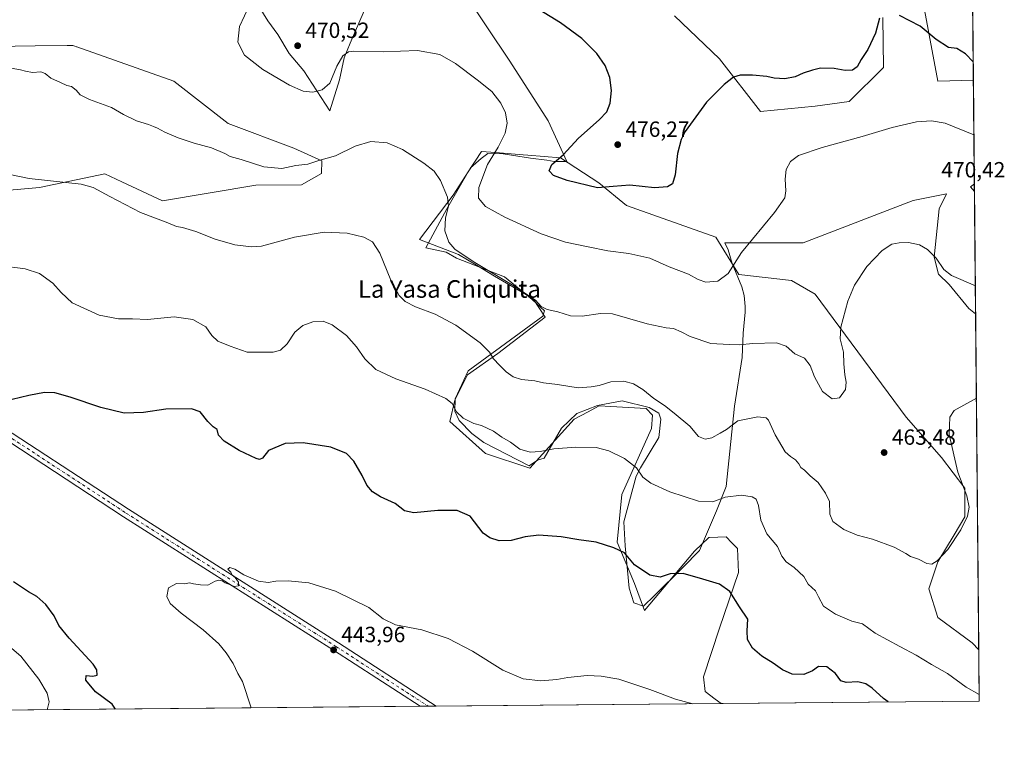
# Model space of a CAD drawing. Units: metres. Extents: x 563315 to 566771, y 4705587 to 4707932.
# Drawn here: x 566322 to 566771, y 4705599 to 4705929 of the extents above; entities that cross this region are included whole.
import ezdxf
from ezdxf.enums import TextEntityAlignment as Align

# ---------------------------------------------------------------- set-up
doc = ezdxf.new("R2010")
doc.units = ezdxf.units.M
doc.header["$MEASUREMENT"] = 0
doc.linetypes.add('DGN Style 4', pattern=[2.6384748266838614, 1.318413404963828, -0.6592067024819142, 0.001648016756204785, -0.6592067024819142])
for name, color, linetype, lineweight in [('Comarca CxS', 21, 'Continuous', 0), ('Comunidad Autónoma CxS', 142, 'Continuous', 0), ('Cultivos herbáceos CxS', 92, 'Continuous', 0), ('Curva de nivel maestra', 30, 'Continuous', 30), ('Curva de nivel normal', 30, 'Continuous', 0), ('Espacio natural protegido', 121, 'Continuous', 13), ('Espacio natural protegido CxS', 121, 'Continuous', 0), ('Matorral CxS', 135, 'Continuous', 0), ('Municipio CxS', 4, 'Continuous', 0), ('Pista no pavimentada Cxs', 111, 'Continuous', 0), ('Pista no pavimentada eje', 91, 'DGN Style 4', 0), ('Provincia CxS', 1, 'Continuous', 0), ('Punto de cota en terreno', 7, 'Continuous', 0), ('Rótulo de punto de cota en terreno', 7, 'Continuous', 0), ('Texto cartográfico', 7, 'Continuous', 0)]:
    doc.layers.add(name, color=color, linetype=linetype, lineweight=lineweight)
doc.styles.add('Style-Arial', font='txt')

# ---------------------------------------------------------------- blocks, each defined once
blk = doc.blocks.new('*U13')
at = {"layer": 'Cultivos herbáceos CxS', "color": 92, "linetype": 'Continuous', "lineweight": 0}
for points in [[(566620.3589000005, 4705930.9485, 478.9732999999979), (566640.8646999998, 4705911.4473, 476.6683000000049), (566659.5087000001, 4705887.478900001, 473.3257000000012), (566684.4392999997, 4705889.8739, 472.8344999999972), (566699.9802999999, 4705891.945699999, 472.2762999999978), (566715.5225000001, 4705907.478900001, 473.0668000000006), (566715.3340999996, 4705930.274499999, 475.4698000000063)], [(566731.9603000004, 4705946.0285, 478.3450000000012), (566740.3869000003, 4705901.265500001, 472.6901000000071), (566756.5431000004, 4705901.781300001, 474.0261000000028), (566759.0267000003, 4705642.301700001, 458.1955000000017), (566755.9253000002, 4705645.5581, 458.3758999999991), (566740.3799000002, 4705657.0141, 458.5620999999956), (566736.2895000001, 4705670.1029, 459.298299999995), (566740.3812999995, 4705682.3771, 460.2421000000032), (566747.7451, 4705694.6479, 460.5344999999944), (566752.6541999998, 4705702.8301, 460.569399999993), (566752.6546999998, 4705715.9199, 460.2189000000071), (566742.0191000003, 4705729.828299999, 460.9324000000051), (566725.8783, 4705748.308499999, 461.9631999999983), (566684.4375, 4705804.229900001, 467.3429999999935), (566673.6815, 4705810.4647, 468.258600000001), (566649.6282000003, 4705813.199300001, 469.6858999999968), (566639.2433000002, 4705830.157299999, 472.1848999999929), (566598.4447999997, 4705844.6185, 474.2548999999999), (566585.9052999998, 4705854.978700001, 475.5700999999972), (566568.3985000001, 4705866.3661, 474.6879000000045), (566553.5871000001, 4705867.548699999, 472.3561999999947), (566551.3497000001, 4705867.727499999, 472.005799999999), (566538.7452999996, 4705868.734099999, 469.5932999999932), (566532.4435999999, 4705869.237299999, 468.1808000000019), (566526.3844999997, 4705859.907500001, 467.0415000000066), (566519.4836999997, 4705849.2807, 465.5163999999932), (566504.1627000002, 4705829.085899999, 462.6352000000043), (566521.9376999997, 4705822.2805, 465.1143000000012), (566530.0789000001, 4705817.438300001, 465.2118999999948), (566538.3523000004, 4705812.5175, 465.328800000003), (566553.9685000004, 4705803.335100001, 465.351800000004), (566555.9656999996, 4705802.160700001, 465.3632000000071), (566561.3639000002, 4705793.7213, 464.6671999999963), (566539.9360999997, 4705777.283100001, 460.5292999999947), (566526.0273000002, 4705767.464500001, 457.8516999999993), (566520.2999, 4705756.0111, 455.6595999999991), (566518.0108000003, 4705746.263300001, 454.149900000004), (566534.2065000003, 4705731.741699999, 453.4501000000019), (566554.4062999999, 4705725.011299999, 453.9939000000013), (566574.6142999995, 4705747.2741, 457.7713999999978), (566580.9956, 4705750.753699999, 458.3286999999983), (566583.9954000004, 4705752.3893, 458.6316999999981), (566586.0105, 4705753.488100001, 458.7921000000061), (566591.3662999999, 4705753.173699999, 458.5571000000054), (566607.4779000003, 4705752.2279, 459.1091000000015), (566610.2682999996, 4705749.1997, 458.9244999999937), (566609.8399, 4705743.131899999, 457.891300000003), (566596.3701, 4705713.100099999, 453.3825999999972), (566594.2971000001, 4705691.3531, 450.679099999994), (566602.1129000001, 4705672.558900001, 449.1662999999971), (566606.7301000003, 4705660.2861, 448.1337000000058), (566629.5239000004, 4705687.210100001, 452.139599999995), (566635.9605, 4705693.4047, 452.881899999993), (566636.3701, 4705693.4209, 452.8677000000025), (566643.8346999995, 4705693.704700001, 452.7994999999937), (566646.5188999996, 4705691.031300001, 452.5022000000026), (566649.0796999997, 4705688.4815, 452.297900000005), (566649.4760999996, 4705677.5679, 451.3641000000061), (566640.8819000004, 4705652.1349, 448.4428999999946), (566633.5159999998, 4705629.9517, 446.3067000000011), (566634.3192999996, 4705623.3881, 445.8876000000019), (566638.8472999996, 4705619.8981, 445.9171999999963), (566641.6052000001, 4705617.869700001, 445.9247999999934), (566130.3722000001, 4705613.1317, 468.1845999999932)], [(566315.6937999995, 4705851.446900001, 459.459400000007), (566330.9545, 4705852.833699999, 460.0329000000056), (566360.7830999997, 4705859.0777, 461.5871999999945), (566368.6142999995, 4705855.3895, 461.305600000007), (566387.0232999995, 4705846.720699999, 461.1125000000029), (566429.5406, 4705853.954299999, 463.9471999999951), (566450.4424999999, 4705854.1151, 463.8709999999992), (566459.5773, 4705859.132099999, 464.5331000000006), (566459.7222999996, 4705864.942100001, 465.8141000000033), (566446.9715, 4705870.770099999, 467.0862999999954), (566417.0232999995, 4705881.915300001, 467.1610999999976), (566392.1675000004, 4705901.293500001, 468.1291999999958), (566348.0033, 4705916.813899999, 467.0215000000026), (566347.8261000002, 4705916.8761, 467.0190000000002), (566347.0937000001, 4705917.1337, 467.004700000005), (566346.2050999999, 4705917.4461, 466.9829000000027), (566343.6272999998, 4705917.420499999, 466.8735000000015), (566329.0817, 4705917.276900001, 466.2691999999952), (566310.6542999997, 4705917.095100001, 465.7315999999992)]]:
    blk.add_polyline3d(points, dxfattribs=at)
blk = doc.blocks.new('*U14')
at = {"layer": 'Espacio natural protegido CxS', "color": 121, "linetype": 'Continuous', "lineweight": 0, "flags": 128}
for points in [[(566737.1200005, 4707932.19998289), (566757.5622999995, 4705795.374999999), (566754.4400999997, 4705797.668199998), (566745.4490999988, 4705808.602200001), (566740.6139999992, 4705813.441199998), (566738.6800999994, 4705821.1832), (566740.984099999, 4705843.189200002), (566744.2280999996, 4705849.950200002), (566729.1321000005, 4705846.955200001), (566678.9141000003, 4705827.642200001), (566643.3601000002, 4705827.712200001), (566644.7440999988, 4705824.484300001), (566646.5880000015, 4705818.258199999), (566651.0790999995, 4705807.5262), (566652.1231000006, 4705803.7302), (566652.5841, 4705798.6572), (566652.5981000006, 4705796.022199999), (566651.6120999999, 4705786.505300002), (566651.1991000001, 4705775.366200001), (566647.6561000011, 4705753.216299999), (566643.9001000011, 4705716.6682), (566639.5480999993, 4705705.5392), (566631.7820999996, 4705687.582200001), (566624.2190999994, 4705679.8082), (566611.3041000006, 4705666.9872), (566606.2300999993, 4705662.1442), (566601.8490999995, 4705663.758199999), (566599.7729999995, 4705670.330200001), (566597.9281000004, 4705689.701199999), (566597.3141000005, 4705700.5963), (566602.8760999992, 4705721.395199999), (566604.8720000014, 4705725.151200001), (566613.1491000007, 4705739.048200001), (566614.0711000013, 4705747.3502), (566613.1491000007, 4705750.1173), (566608.8730999999, 4705752.6612), (566596.5460999992, 4705755.652200001), (566585.2351000004, 4705753.5582), (566575.8570999991, 4705749.916200001), (566568.8741, 4705743.200200002), (566560.9561000007, 4705729.645199999), (566557.9720999993, 4705728.653200001), (566554.1140000002, 4705726.1372), (566533.4511000006, 4705736.784200001), (566528.0651000012, 4705740.779200001), (566522.3021000002, 4705746.7762), (566520.2930999997, 4705751.0272), (566520.4480999999, 4705756.576199999), (566526.3710999995, 4705769.323200001), (566560.3760999994, 4705794.192200001), (566561.1230999996, 4705796.6953), (566555.5000999996, 4705801.7722), (566542.9731, 4705812.117299999), (566521.0691000001, 4705820.716299999), (566516.2980999993, 4705823.450200001), (566507.0740999995, 4705825.2952), (566516.6520999997, 4705843.1062), (566527.3681000001, 4705861.8422), (566532.2100999992, 4705865.993199999), (566535.2821000001, 4705868.375200001), (566542.2860000014, 4705868.135199999), (566554.8091000002, 4705866.222200002), (566562.1880999998, 4705865.300200001), (566565.5440999996, 4705864.6982), (566571.2900999989, 4705864.7072), (566562.8410999987, 4705883.227200001), (566545.3021000003, 4705910.334200001), (566524.6771000002, 4705941.344200001)], [(566478.9430999988, 4705933.211200001), (566472.6261000007, 4705918.609300001), (566469.8830999996, 4705911.851199999), (566467.7701000011, 4705901.8392), (566463.2871000009, 4705887.817199999), (566451.5411000003, 4705905.920200001), (566444.7301000007, 4705913.848200001), (566439.693099999, 4705922.426200001), (566435.0580999993, 4705928.7252), (566422.0230000011, 4705950.0392)]]:
    blk.add_lwpolyline(points, dxfattribs=at)
blk = doc.blocks.new('5PATER')
at = {"layer": 'Punto de cota en terreno', "linetype": 'Continuous', "lineweight": 0}
h = blk.add_hatch(color=51, dxfattribs=at)
edge = h.paths.add_edge_path()
edge.add_ellipse((0, 0), major_axis=(-0.1095731443231308, -0.1110710700762829), ratio=0.9994222409660322, start_angle=0, end_angle=360)

msp = doc.modelspace()

# ---------------------------------------------------------------- linework, layer by layer
at = {"layer": 'Comarca CxS', "color": 21, "linetype": 'Continuous', "lineweight": 0, "flags": 128}
msp.add_lwpolyline([(563406.5963784038, 4707901.284248314), (566737.1200005, 4707932.19998289), (566757.5622999995, 4705795.374999999), (566759.2500005005, 4705618.959982914), (566275.5488677799, 4705614.477134943), (565129.0648999994, 4705603.851799999), (564637.6344912893, 4705599.297298411)], dxfattribs=at)
at = {"layer": 'Comunidad Autónoma CxS', "color": 142, "linetype": 'Continuous', "lineweight": 0, "flags": 128}
msp.add_lwpolyline([(563406.5963784038, 4707901.284248314), (566737.1200005, 4707932.19998289), (566757.5622999995, 4705795.374999999), (566759.2500005005, 4705618.959982914), (566275.5488677799, 4705614.477134943), (565129.0648999994, 4705603.851799999), (564637.6344912893, 4705599.297298411)], dxfattribs=at)
at = {"layer": 'Cultivos herbáceos CxS', "color": 92, "linetype": 'Continuous', "lineweight": 0, "extrusion": (0.0005827614696606578, -0.06089021957885574, 0.9981442989611815), "elevation": -285739.9624544983, "flags": 128}
msp.add_lwpolyline([(611767.2568707456, 4691568.85024551), (611767.2568707454, 4691308.876227801)], dxfattribs=at)
at = {"layer": 'Cultivos herbáceos CxS', "color": 92, "linetype": 'Continuous', "lineweight": 0, "extrusion": (0.06684262207961608, 0.0006195221183529998, 0.9977633387060614), "elevation": 41224.00746159862, "flags": 128}
msp.add_lwpolyline([(4700164.152141059, -608697.4946987224), (4700164.152141059, -608322.5180342405)], dxfattribs=at)
at = {"layer": 'Cultivos herbáceos CxS', "color": 92, "linetype": 'Continuous', "lineweight": 0, "extrusion": (-0.01237532608157854, -0.0001142831164275852, 0.999923416189332), "elevation": -7105.365106582624, "flags": 128}
msp.add_lwpolyline([(566470.2243487401, 4705615.851305888), (566466.5964708796, 4705615.817805887)], dxfattribs=at)
at = {"layer": 'Cultivos herbáceos CxS', "color": 92, "linetype": 'Continuous', "lineweight": 0, "extrusion": (0.002342874975883463, 2.169986519698063e-05, 0.9999972552292148), "elevation": 1872.531832177883, "flags": 128}
msp.add_lwpolyline([(566509.1563303153, 4705616.626674213), (566505.5286203572, 4705616.593074213)], dxfattribs=at)
at = {"layer": 'Cultivos herbáceos CxS', "color": 92, "linetype": 'Continuous', "lineweight": 0, "extrusion": (-0.02131851496705748, -0.0001975794130611721, 0.9997727151117772), "elevation": -12563.8673101675, "flags": 128}
msp.add_lwpolyline([(-4700164.394096758, 610097.7470338593), (-4700164.394096758, 609967.856134738)], dxfattribs=at)
at = {"layer": 'Cultivos herbáceos CxS', "color": 92, "linetype": 'Continuous', "lineweight": 0}
for points in [[(566731.9603000004, 4705946.0285, 478.3450000000012), (566740.3869000003, 4705901.265500001, 472.6901000000071), (566756.5431000004, 4705901.781300001, 474.0261000000028), (566756.5444, 4705901.780300001, 474.0259999999981)], [(566620.3589000005, 4705930.9485, 478.9732999999979), (566640.8646999998, 4705911.4473, 476.6683000000049), (566659.5087000001, 4705887.478900001, 473.3257000000012), (566684.4392999997, 4705889.8739, 472.8344999999972), (566699.9802999999, 4705891.945699999, 472.2762999999978), (566715.5225000001, 4705907.478900001, 473.0668000000006), (566715.3340999996, 4705930.274499999, 475.4698000000063)], [(566387.0232999995, 4705846.720699999, 461.1125000000029), (566429.5406, 4705853.954299999, 463.9471999999951), (566450.4424999999, 4705854.1151, 463.8709999999992), (566459.5773, 4705859.132099999, 464.5331000000006), (566459.7222999996, 4705864.942100001, 465.8141000000033), (566446.9715, 4705870.770099999, 467.0862999999954), (566417.0232999995, 4705881.915300001, 467.1610999999976), (566392.1675000004, 4705901.293500001, 468.1291999999958), (566348.0033, 4705916.813899999, 467.0215000000026), (566347.8261000002, 4705916.8761, 467.0190000000002), (566347.0937000001, 4705917.1337, 467.004700000005), (566346.2050999999, 4705917.4461, 466.9829000000027), (566343.6272999998, 4705917.420499999, 466.8735000000015), (566329.0817, 4705917.276900001, 466.2691999999952), (566310.6542999997, 4705917.095100001, 465.7315999999992)], [(566759.0267000003, 4705642.301700001, 458.1955000000017), (566755.9253000002, 4705645.5581, 458.3758999999991), (566740.3799000002, 4705657.0141, 458.5620999999956), (566736.2895000001, 4705670.1029, 459.298299999995), (566740.3812999995, 4705682.3771, 460.2421000000032), (566747.7451, 4705694.6479, 460.5344999999944), (566752.6541999998, 4705702.8301, 460.569399999993), (566752.6546999998, 4705715.9199, 460.2189000000071), (566742.0191000003, 4705729.828299999, 460.9324000000051), (566725.8783, 4705748.308499999, 461.9631999999983), (566684.4375, 4705804.229900001, 467.3429999999935), (566673.6815, 4705810.4647, 468.258600000001), (566649.6282000003, 4705813.199300001, 469.6858999999968), (566639.2433000002, 4705830.157299999, 472.1848999999929), (566598.4447999997, 4705844.6185, 474.2548999999999), (566585.9052999998, 4705854.978700001, 475.5700999999972), (566568.3985000001, 4705866.3661, 474.6879000000045), (566553.5871000001, 4705867.548699999, 472.3561999999947), (566551.3497000001, 4705867.727499999, 472.005799999999), (566538.7452999996, 4705868.734099999, 469.5932999999932), (566532.4435999999, 4705869.237299999, 468.1808000000019), (566526.3844999997, 4705859.907500001, 467.0415000000066), (566519.4836999997, 4705849.2807, 465.5163999999932), (566504.1627000002, 4705829.085899999, 462.6352000000043), (566521.9376999997, 4705822.2805, 465.1143000000012), (566530.0789000001, 4705817.438300001, 465.2118999999948), (566538.3523000004, 4705812.5175, 465.328800000003), (566553.9685000004, 4705803.335100001, 465.351800000004), (566555.9656999996, 4705802.160700001, 465.3632000000071), (566561.3639000002, 4705793.7213, 464.6671999999963), (566539.9360999997, 4705777.283100001, 460.5292999999947), (566526.0273000002, 4705767.464500001, 457.8516999999993), (566520.2999, 4705756.0111, 455.6595999999991), (566518.0108000003, 4705746.263300001, 454.149900000004), (566534.2065000003, 4705731.741699999, 453.4501000000019), (566554.4062999999, 4705725.011299999, 453.9939000000013), (566574.6142999995, 4705747.2741, 457.7713999999978), (566580.9956, 4705750.753699999, 458.3286999999983), (566583.9954000004, 4705752.3893, 458.6316999999981), (566586.0105, 4705753.488100001, 458.7921000000061), (566591.3662999999, 4705753.173699999, 458.5571000000054), (566607.4779000003, 4705752.2279, 459.1091000000015), (566610.2682999996, 4705749.1997, 458.9244999999937), (566609.8399, 4705743.131899999, 457.891300000003), (566596.3701, 4705713.100099999, 453.3825999999972), (566594.2971000001, 4705691.3531, 450.679099999994), (566602.1129000001, 4705672.558900001, 449.1662999999971), (566606.7301000003, 4705660.2861, 448.1337000000058), (566629.5239000004, 4705687.210100001, 452.139599999995), (566635.9605, 4705693.4047, 452.881899999993), (566636.3701, 4705693.4209, 452.8677000000025), (566643.8346999995, 4705693.704700001, 452.7994999999937), (566646.5188999996, 4705691.031300001, 452.5022000000026), (566649.0796999997, 4705688.4815, 452.297900000005), (566649.4760999996, 4705677.5679, 451.3641000000061), (566640.8819000004, 4705652.1349, 448.4428999999946), (566633.5159999998, 4705629.9517, 446.3067000000011), (566634.3192999996, 4705623.3881, 445.8876000000019), (566638.8472999996, 4705619.8981, 445.9171999999963), (566641.6051000003, 4705617.8698, 445.9247999999934)], [(566315.6937999995, 4705851.446900001, 459.459400000007), (566330.9545, 4705852.833699999, 460.0329000000056), (566360.7830999997, 4705859.0777, 461.5871999999945), (566368.6142999995, 4705855.3895, 461.305600000007), (566387.0232999995, 4705846.720699999, 461.1125000000029)]]:
    msp.add_polyline3d(points, dxfattribs=at)
at = {"layer": 'Curva de nivel maestra', "color": 30, "linetype": 'Continuous', "lineweight": 30, "flags": 128}
for points, elevation in [([(566713.7000000002, 4705929.960100001), (566711.8899999997, 4705923.0701), (566708.4600000001, 4705915.7401), (566705.4699999997, 4705911.120100001), (566703.5300000003, 4705907.7501), (566701.3899999997, 4705906.210100001), (566698.1200000001, 4705906.120100001), (566693.1100000005, 4705907.050100001), (566686.8200000003, 4705907.1801), (566683.1799999997, 4705906.200099999), (566679.0599999996, 4705904.9001), (566675.3099999996, 4705903.1801), (566670.5700000003, 4705902.370100001), (566665.7000000002, 4705902.5601), (566662.4900000002, 4705903.350099999), (566655.9199999999, 4705904.0101), (566650.2599999999, 4705903.960100001), (566647.2599999999, 4705903.0601), (566642.9199999999, 4705899.800100001), (566634.9199999999, 4705891.6501), (566625.2400000002, 4705878.380100001), (566623.3799999999, 4705874.7301), (566621.7000000002, 4705868.3301), (566620.6500000004, 4705858.5701), (566619.4400000004, 4705854.470100001), (566617.1100000005, 4705853.110099999), (566611.2100000001, 4705852.690099999), (566600.0099999999, 4705853.8201), (566592.4500000002, 4705853.3201), (566585.25, 4705852.610099999), (566571.4299999997, 4705855.970100001), (566565.1600000003, 4705858.300100001), (566563.25, 4705860.4101), (566564.4199999999, 4705863.270099999), (566569.5800000001, 4705867.720100001), (566576.6299999999, 4705875.340100001), (566586.0899999999, 4705883.720100001), (566589.5800000001, 4705887.350099999), (566591.1200000001, 4705891.200099999), (566591.7199999997, 4705897.020099999), (566590.8899999997, 4705902.9801), (566588.8399999999, 4705908.4001), (566585.0300000003, 4705913.850099999), (566578.0899999999, 4705920.7301), (566568.4000000004, 4705927.8301), (566549.5800000001, 4705939.550100001)], 475), ([(566756.4647000004, 4705910.111199999), (566752.9100000003, 4705913.770099999), (566749.0599999996, 4705916.100099999), (566745.1500000004, 4705916.5601), (566739.5199999996, 4705920.2401), (566732.2999999998, 4705926.360099999), (566722.8499999996, 4705931.130100001)], 475), ([(566717.7553000003, 4705618.5756), (566715.5499999998, 4705620.1801), (566710.3600000005, 4705624.8101), (566707.4800000004, 4705626.9001), (566703.9400000004, 4705627.7301), (566698.5800000001, 4705627.380100001), (566696.1399999997, 4705628.270099999), (566693.6699999999, 4705631.470100001), (566689.7300000004, 4705634.530099999), (566685.9800000004, 4705634.7401), (566683.2699999996, 4705632.800100001), (566679.2599999999, 4705631.0101), (566673.9199999999, 4705631.280099999), (566669.5899999999, 4705633.210100001), (566665.3200000003, 4705636.220100001), (566660.1799999997, 4705639.5001), (566655.9299999997, 4705643.090100001), (566653.5999999996, 4705646.960100001), (566653.4000000004, 4705650.920100001), (566653.7800000003, 4705656.2401), (566650.0099999999, 4705661.940099999), (566645.6399999997, 4705668.800100001), (566640.9199999999, 4705672.1501), (566633.2599999999, 4705674.5001), (566624.3799999999, 4705677.110099999), (566618.4199999999, 4705676.860099999), (566613.7800000003, 4705675.460100001), (566609.1200000001, 4705676.2601), (566602.1200000001, 4705680.9801), (566597.54, 4705686.4301), (566592.7300000004, 4705688.690099999), (566584.6600000003, 4705691.3301), (566576.8300000001, 4705692.440099999), (566568.7199999997, 4705693.7401), (566558.5, 4705694.450099999), (566552.25, 4705693.8101), (566545.8799999999, 4705692.040100001), (566540.4000000004, 4705691.960100001), (566536.1799999997, 4705693.360099999), (566533.2400000002, 4705695.440099999), (566527.25, 4705703.140100001), (566521.3099999996, 4705705.710100001), (566512.5899999999, 4705705.790100001), (566501.6100000005, 4705704.630100001), (566497.3499999996, 4705705.670100001), (566493.0300000003, 4705709.0001), (566486.4600000001, 4705711.950099999), (566482.7400000002, 4705714.300100001), (566480.2400000002, 4705717.2401), (566478.0499999998, 4705721.7601), (566474.2400000002, 4705728.280099999), (566470.9000000004, 4705731.700099999), (566463.7100000001, 4705734.600099999), (566451.2000000002, 4705736.620100001), (566442.9900000002, 4705736.190099999), (566435.3399999999, 4705733.0101), (566432.5899999999, 4705729.6601), (566431.25, 4705729.040100001), (566429.8200000003, 4705729.460100001), (566422.0099999999, 4705733.140100001), (566415.1500000004, 4705737.300100001), (566412.6399999997, 4705740.0001), (566411.9600000001, 4705742.620100001), (566410.1799999997, 4705743.870100001), (566407.6600000003, 4705746.2401), (566404.1600000003, 4705750.690099999), (566400.25, 4705752.0601), (566388.5599999996, 4705751.970100001), (566378.4800000004, 4705750.3101), (566369.5300000003, 4705750.130100001), (566359.0099999999, 4705752.600099999), (566344.9400000004, 4705757.420100001), (566338.0300000003, 4705759.280099999), (566333.3099999996, 4705759.440099999), (566326.2199999997, 4705758.170100001), (566314.8099999996, 4705755.440099999)], 450), ([(566365.6710999999, 4705615.3126), (566364.1399999997, 4705617.620100001), (566356.5800000001, 4705623.2501), (566352.2100000001, 4705628.5001), (566352.2199999997, 4705630.690099999), (566355.25, 4705630.3201), (566357.3399999999, 4705630.8301), (566357.1500000004, 4705633.190099999), (566355.4199999999, 4705635.770099999), (566344.4800000004, 4705647.630100001), (566339.8600000005, 4705653.340100001), (566337.6399999997, 4705657.780099999), (566333.8499999996, 4705662.9901), (566329.8399999999, 4705666.610099999), (566326.04, 4705668.7501), (566319.1799999997, 4705673.2301)], 450), ([(566717.7555, 4705618.575400001), (566717.7553000003, 4705618.5756)], 450), ([(566365.6712999997, 4705615.3124), (566365.6710999999, 4705615.3126)], 450)]:
    msp.add_lwpolyline(points, dxfattribs=dict(at, elevation=elevation))
at = {"layer": 'Curva de nivel normal', "color": 30, "linetype": 'Continuous', "lineweight": 0, "flags": 128}
for points, elevation in [([(566426.6900000004, 4705935.920100001), (566422.1500000004, 4705926.0701), (566421.3600000005, 4705919.0701), (566424.4699999997, 4705913.0701), (566432.79, 4705906.610099999), (566444.9800000004, 4705899.460100001), (566451.1100000005, 4705896.7501), (566455.5700000003, 4705896.280099999), (566459.8200000003, 4705897.2301), (566463.3399999999, 4705900.4001), (566466.5499999998, 4705908.0701), (566469.2199999997, 4705912.8301), (566471.7599999999, 4705914.5701), (566474.2300000004, 4705914.9301), (566487.8200000003, 4705914.540100001), (566503.2199999997, 4705915.1801), (566513.3799999999, 4705913.420100001), (566520.6399999997, 4705909.350099999), (566530.4400000004, 4705901.8101), (566537.0899999999, 4705896.540100001), (566541.2100000001, 4705891.2401), (566543.3300000001, 4705886.780099999), (566544.0899999999, 4705882.0701), (566543.1699999999, 4705877.520099999), (566539.9699999997, 4705871.140100001), (566535.1500000004, 4705863.370100001), (566531.2300000004, 4705852.8101), (566531.0499999998, 4705847.9301), (566534.2699999996, 4705844.2401), (566542.9800000004, 4705839.2501), (566559.5599999996, 4705831.7301), (566570.7599999999, 4705827.960100001), (566581.0499999998, 4705825.850099999), (566589.9199999999, 4705823.920100001), (566599.5700000003, 4705822.840100001), (566609.1900000004, 4705820.5801), (566617.9500000002, 4705816.7301), (566626.7100000001, 4705813.420100001), (566631.1500000004, 4705810.950099999), (566634.5999999996, 4705809.7401), (566640.0499999998, 4705810.2301), (566644.8799999999, 4705813.690099999), (566650.8200000003, 4705823.1601), (566665.8799999999, 4705841.450099999), (566670.5999999996, 4705848.140100001), (566671.0499999998, 4705851.350099999), (566670.7999999998, 4705856.670100001), (566671.2699999996, 4705861.0701), (566673.1500000004, 4705864.7401), (566676.8399999999, 4705867.360099999), (566687.5899999999, 4705871.100099999), (566705.9199999999, 4705876.0101), (566719.6100000005, 4705880.1501), (566730.6600000003, 4705882.7501), (566737.5099999999, 4705883.2501), (566743.7599999999, 4705882.110099999), (566756.7825999996, 4705876.8729)], 470), ([(566318.1600000003, 4705907.190099999), (566322.3499999996, 4705906.4801), (566324.5700000003, 4705905.7301), (566327.7800000003, 4705905.2601), (566331.6200000001, 4705905.440099999), (566333.6699999999, 4705904.7501), (566336.1799999997, 4705902.6801), (566340.6399999997, 4705900.720100001), (566343.5099999999, 4705899.340100001), (566345.6200000001, 4705898.770099999), (566347.7000000002, 4705897.190099999), (566349.5700000003, 4705895.0601), (566353.7400000002, 4705892.9001), (566363.7699999996, 4705889.2601), (566369.2699999996, 4705886.090100001), (566375.25, 4705883.140100001), (566380.7599999999, 4705881.5001), (566382.9900000002, 4705880.540100001), (566384.8600000005, 4705879.840100001), (566388.1699999999, 4705877.960100001), (566394.1900000004, 4705875.5001), (566401.54, 4705873.050100001), (566409.3600000005, 4705870.960100001), (566415.4600000001, 4705868.3201), (566417.9500000002, 4705866.9801), (566422.9600000001, 4705865.630100001), (566433.2100000001, 4705862.220100001), (566441.3700000001, 4705861.4801), (566447.7599999999, 4705862.890100001), (566453.3200000003, 4705863.460100001), (566458.3300000001, 4705865.0601), (566465.9400000004, 4705867.270099999), (566474.9199999999, 4705871.610099999), (566481.9900000002, 4705873.8301), (566489.4699999997, 4705873.220100001), (566496.4299999997, 4705870.140100001), (566506.2000000002, 4705863.960100001), (566510.8200000003, 4705860.300100001), (566513.6699999999, 4705855.960100001), (566516.9000000004, 4705848.4001), (566517.3600000005, 4705844.390100001), (566516.0300000003, 4705839.0601), (566515.7699999996, 4705833.120100001), (566517.5499999998, 4705827.9801), (566520.2000000002, 4705824.8201), (566528.6600000003, 4705819.110099999), (566548.4000000004, 4705807.280099999), (566557.0999999996, 4705801.470100001), (566559.6600000003, 4705798.710100001), (566562.3200000003, 4705797.350099999), (566567.25, 4705796.210100001), (566572.9299999997, 4705794.350099999), (566578.3200000003, 4705794.280099999), (566586.6900000004, 4705795.440099999), (566592.0599999996, 4705795.280099999), (566607.9299999997, 4705790.700099999), (566616.5899999999, 4705788.870100001), (566619.9500000002, 4705788.600099999), (566623.4000000004, 4705787.1801), (566627.4400000004, 4705784.9101), (566636.9800000004, 4705781.790100001), (566645.2000000002, 4705781.3301), (566649.79, 4705781.2601), (566656, 4705781.800100001), (566666.8600000005, 4705782.100099999), (566671.2999999998, 4705780.5101), (566675.1200000001, 4705777.020099999), (566679.5899999999, 4705775.0601), (566682.25, 4705771.720100001), (566684.1799999997, 4705766.6601), (566687.7199999997, 4705759.9101), (566692.1799999997, 4705756.550100001), (566695.5899999999, 4705757.100099999), (566698.2000000002, 4705760.8201), (566698.6399999997, 4705764.210100001), (566697.9299999997, 4705767.550100001), (566697.4800000004, 4705772.5701), (566697.3799999999, 4705777.860099999), (566695.8399999999, 4705783.9801), (566696.1299999999, 4705789.2501), (566699.2999999998, 4705801.100099999), (566702.2999999998, 4705808.3101), (566708.0199999996, 4705816.790100001), (566714.9500000002, 4705824.100099999), (566719.3700000001, 4705827.0001), (566722.7199999997, 4705827.700099999), (566727.04, 4705827.7401), (566731.9800000004, 4705826.7601), (566735.5999999996, 4705824.6501), (566739.54, 4705820.700099999), (566743.04, 4705815.520099999), (566746.6200000001, 4705812.7601), (566757.4408999998, 4705808.061799999)], 465), ([(566757.9304999998, 4705756.892000001), (566747.7599999999, 4705751.300100001), (566745.75, 4705748.200099999), (566745.54, 4705740.340100001), (566749.4199999999, 4705723.1601), (566753.5199999996, 4705712.470100001), (566754.6399999997, 4705707.2601), (566753.8799999999, 4705703.2401), (566750.8399999999, 4705696.9101), (566744.8399999999, 4705688.020099999), (566740.0700000003, 4705682.8101), (566737.6100000005, 4705681.270099999), (566735.3399999999, 4705681.620100001), (566731.5599999996, 4705683.630100001), (566727.8700000001, 4705684.8201), (566725.7800000003, 4705686.220100001), (566720.4100000003, 4705689.100099999), (566710.6399999997, 4705692.630100001), (566703.5700000003, 4705694.550100001), (566697.4600000001, 4705697.140100001), (566692.4699999997, 4705700.690099999), (566691.1900000004, 4705704.020099999), (566690.9900000002, 4705709.880100001), (566689.1200000001, 4705713.600099999), (566685.75, 4705718.550100001), (566682.2100000001, 4705721.600099999), (566679.6500000004, 4705724.1601), (566677.8700000001, 4705725.3201), (566677.0599999996, 4705727.0101), (566675.4699999997, 4705728.790100001), (566673.2800000003, 4705730.360099999), (566670.7599999999, 4705732.4801), (566666.2400000002, 4705740.170100001), (566663.2400000002, 4705746.8201), (566662.0800000001, 4705747.9001), (566658.29, 4705748.470100001), (566649.2599999999, 4705746.520099999), (566644.0099999999, 4705742.6801), (566641.1600000003, 4705740.9901), (566637.3700000001, 4705738.9001), (566634.4000000004, 4705738.200099999), (566631.3399999999, 4705739.470100001), (566627.3799999999, 4705744.1801), (566620.2400000002, 4705750.040100001), (566615.7800000003, 4705753.5801), (566610.8899999997, 4705756.690099999), (566605.9400000004, 4705760.860099999), (566601.6299999999, 4705763.5001), (566597.2100000001, 4705764.620100001), (566591.3899999997, 4705764.360099999), (566586.0800000001, 4705762.7401), (566582.3899999997, 4705762.0801), (566576.4100000003, 4705761.550100001), (566566.9800000004, 4705763.110099999), (566560.7100000001, 4705763.840100001), (566556.7300000004, 4705764.8301), (566550.6900000004, 4705765.4801), (566546.9000000004, 4705766.620100001), (566543.6699999999, 4705768.8301), (566540.6500000004, 4705771.9901), (566537.8899999997, 4705774.8101), (566536.0700000003, 4705777.790100001), (566531.7400000002, 4705782.100099999), (566520.7100000001, 4705790.1601), (566511.2800000003, 4705795.0801), (566502.3099999996, 4705798.440099999), (566497.7000000002, 4705800.890100001), (566494.9800000004, 4705803.670100001), (566491.0499999998, 4705810.590100001), (566486.0300000003, 4705822.880100001), (566482.6799999997, 4705828.020099999), (566478.7800000003, 4705830.220100001), (566471.2300000004, 4705832.0001), (566460.7800000003, 4705832.450099999), (566447.1500000004, 4705830.2301), (566432.1799999997, 4705826.100099999), (566427.6900000004, 4705825.8101), (566420, 4705826.800100001), (566411.04, 4705829.360099999), (566402.29, 4705832.800100001), (566396.2300000004, 4705834.640100001), (566393.4299999997, 4705835.0701), (566389.5099999999, 4705836.670100001), (566377.1100000005, 4705841.4301), (566363.0499999998, 4705848.7501), (566355.54, 4705852.870100001), (566350.0599999996, 4705854.360099999), (566326.3600000005, 4705856.860099999), (566316.8200000003, 4705858.920100001)], 460), ([(566756.9967999998, 4705854.489399999), (566755.2599999999, 4705853.1801), (566757.0301000001, 4705851.002499999)], 470), ([(566759.2214000003, 4705621.946699999), (566753.2000000002, 4705625.350099999), (566744.7100000001, 4705631.540100001), (566737.5099999999, 4705635.6601), (566730.4800000004, 4705639.950099999), (566722.9600000001, 4705643.7601), (566717.4199999999, 4705646.860099999), (566711.7599999999, 4705649.880100001), (566706.0700000003, 4705654.200099999), (566701.2300000004, 4705655.370100001), (566693.6900000004, 4705658.590100001), (566688.2199999997, 4705662.220100001), (566685.9699999997, 4705666.470100001), (566684.6500000004, 4705669.2301), (566681.3200000003, 4705672.1501), (566679.2999999998, 4705675.770099999), (566674.9600000001, 4705679.7601), (566671.1900000004, 4705682.3201), (566669.3399999999, 4705685.030099999), (566667.2999999998, 4705689.360099999), (566662.4299999997, 4705695.120100001), (566659.7699999996, 4705701.380100001), (566658.6900000004, 4705708.0601), (566657.6100000005, 4705710.890100001), (566655.8099999996, 4705711.950099999), (566650.9199999999, 4705712.720100001), (566643.3899999997, 4705711.860099999), (566637.8700000001, 4705709.6601), (566631.2699999996, 4705710.020099999), (566618.1900000004, 4705714.3101), (566609.54, 4705718.220100001), (566605.9199999999, 4705720.9301), (566602.9900000002, 4705725.110099999), (566597.5700000003, 4705729.390100001), (566590.4900000002, 4705732.870100001), (566584.6299999999, 4705734.380100001), (566575.3899999997, 4705734.6501), (566565.3600000005, 4705733.800100001), (566559.1399999997, 4705732.610099999), (566554.5499999998, 4705732.350099999), (566549.9000000004, 4705733.700099999), (566545.7000000002, 4705736.840100001), (566541.6600000003, 4705739.130100001), (566537.8200000003, 4705741.9301), (566532.3899999997, 4705744.420100001), (566528.8600000005, 4705745.4301), (566524.1299999999, 4705747.800100001), (566521.04, 4705750.7401), (566519.0700000003, 4705754.460100001), (566516.1799999997, 4705756.7601), (566506.8200000003, 4705761.0101), (566493.3899999997, 4705765.640100001), (566484.2800000003, 4705770.020099999), (566479.2699999996, 4705774.780099999), (566475.5099999999, 4705780.2301), (566470.9199999999, 4705785.4301), (566464.4199999999, 4705790.3201), (566460.2599999999, 4705791.9101), (566455.6100000005, 4705791.7401), (566450.9900000002, 4705790.0601), (566447.4400000004, 4705786.9901), (566443.8099999996, 4705781.720100001), (566440.7999999998, 4705778.710100001), (566437.4800000004, 4705777.9001), (566425.5899999999, 4705777.880100001), (566417.9199999999, 4705780.550100001), (566412.25, 4705782.890100001), (566409.5800000001, 4705785.4301), (566406.8399999999, 4705789.350099999), (566400.9500000002, 4705792.7401), (566392.3300000001, 4705793.970100001), (566380.1900000004, 4705792.670100001), (566373.3499999996, 4705793.0601), (566367.0499999998, 4705793.020099999), (566358.2000000002, 4705794.700099999), (566345.8399999999, 4705800.3301), (566340.9699999997, 4705805.020099999), (566337.04, 4705809.2501), (566331.0099999999, 4705813.640100001), (566324.4400000004, 4705815.8201), (566312.5800000001, 4705817.2401)], 455), ([(566427.4397, 4705615.8849), (566423.4800000004, 4705627.9301), (566421.4100000003, 4705631.460100001), (566419.2800000003, 4705636.040100001), (566416.1299999999, 4705640.9901), (566412.79, 4705645.0101), (566405.6600000003, 4705651.4001), (566395.6500000004, 4705658.970100001), (566390.6200000001, 4705663.4301), (566388.9800000004, 4705666.530099999), (566389.8300000001, 4705670.5701), (566393.5199999996, 4705672.5701), (566397.25, 4705672.4301), (566399.4400000004, 4705672.7601), (566401.1900000004, 4705672.340100001), (566404.4400000004, 4705671.920100001), (566407.75, 4705671.7301), (566411.0999999996, 4705673.590100001), (566412.7699999996, 4705674.0801), (566414.2100000001, 4705673.690099999), (566415.5999999996, 4705672.7501), (566418.1100000005, 4705671.920100001), (566419.79, 4705671.170100001), (566421.6799999997, 4705671.380100001), (566421.6600000003, 4705673.130100001), (566420.1200000001, 4705675.200099999), (566418.8399999999, 4705676.3201), (566418.2300000004, 4705677.710100001), (566416.7699999996, 4705679.100099999), (566417.79, 4705679.790100001), (566420.04, 4705679.0101), (566424.0599999996, 4705676.5001), (566430.8200000003, 4705673.520099999), (566435.2000000002, 4705672.9801), (566438.6600000003, 4705673.610099999), (566444.3700000001, 4705673.790100001), (566453.7599999999, 4705672.8201), (566465.9199999999, 4705669.0801), (566481.0099999999, 4705661.620100001), (566487.5700000003, 4705656.350099999), (566493.2599999999, 4705653.700099999), (566505.2599999999, 4705651.360099999), (566517.1799999997, 4705647.4901), (566528.2999999998, 4705641.670100001), (566542.1299999999, 4705633.120100001), (566551.3600000005, 4705629.090100001), (566559.5300000003, 4705628.1601), (566566.7100000001, 4705628.790100001), (566571.6900000004, 4705629.780099999), (566580.5599999996, 4705630.5801), (566586.8899999997, 4705630.3301), (566594.9800000004, 4705628.880100001), (566609.1100000005, 4705624.2401), (566620.7699999996, 4705619.790100001), (566628.6473000003, 4705617.7498)], 445), ([(566316.3099999996, 4705644.790100001), (566322.5800000001, 4705639.4001), (566330.7800000003, 4705628.9301), (566334.5099999999, 4705622.630100001), (566335.4100000003, 4705618.600099999), (566334.4914999995, 4705615.023399999)], 455)]:
    msp.add_lwpolyline(points, dxfattribs=dict(at, elevation=elevation))
at = {"layer": 'Espacio natural protegido', "color": 121, "linetype": 'Continuous', "lineweight": 13, "flags": 128}
for points in [[(566422.0229999998, 4705950.039200001), (566435.058099998, 4705928.725200002), (566439.6930999999, 4705922.426199999), (566444.7300999995, 4705913.8482), (566451.5410999989, 4705905.920200001), (566463.2870999996, 4705887.817200001), (566467.7700999997, 4705901.839200002), (566469.8830999985, 4705911.851200001), (566472.6260999994, 4705918.609300001), (566478.9430999997, 4705933.211200002)], [(566524.6770999988, 4705941.344200003), (566545.302099999, 4705910.334200001), (566562.8410999996, 4705883.227200001), (566571.2901, 4705864.707200001), (566565.5440999983, 4705864.698200001), (566562.1880999984, 4705865.300200001), (566554.809099999, 4705866.222200003), (566542.2860000001, 4705868.135199999), (566535.2820999987, 4705868.375199999), (566532.2101, 4705865.993199999), (566527.3680999988, 4705861.8422), (566516.6520999986, 4705843.106200002), (566507.0740999982, 4705825.295200001), (566516.2981000001, 4705823.4502), (566521.0690999988, 4705820.716299998), (566542.9730999987, 4705812.1173), (566555.5000999983, 4705801.772199999), (566561.1231000006, 4705796.6953), (566560.3760999981, 4705794.192200001), (566526.3710999984, 4705769.323200001), (566520.4480999986, 4705756.576199999), (566520.2930999984, 4705751.027199999), (566522.3020999989, 4705746.776199999), (566528.0650999999, 4705740.779200001), (566533.4510999992, 4705736.784200001), (566554.1139999989, 4705726.137200001), (566557.972099998, 4705728.653200002), (566560.9560999993, 4705729.6452), (566568.8740999987, 4705743.200200003), (566575.8570999978, 4705749.916200002), (566585.2350999991, 4705753.558200001), (566596.5461, 4705755.652200002), (566608.8730999986, 4705752.661200001), (566613.1490999993, 4705750.117300001), (566614.0711000002, 4705747.350200002), (566613.1490999993, 4705739.048200003), (566604.872, 4705725.151200002), (566602.8761000001, 4705721.3952), (566597.3140999991, 4705700.596300002), (566597.928099999, 4705689.7012), (566599.7729999982, 4705670.330199999), (566601.8490999984, 4705663.7582), (566606.2301000003, 4705662.144200001), (566611.3040999993, 4705666.987200002), (566624.2191000002, 4705679.808200001), (566631.7821000004, 4705687.582200003), (566639.5481000004, 4705705.539199999), (566643.9000999997, 4705716.668200001), (566647.6560999998, 4705753.216299998), (566651.1990999988, 4705775.366200003), (566651.6120999987, 4705786.505300002), (566652.5980999992, 4705796.0222), (566652.5840999986, 4705798.657200002), (566652.1230999993, 4705803.730200001), (566651.0790999981, 4705807.526199999), (566646.5880000001, 4705818.2582), (566644.7440999999, 4705824.484299999), (566643.3600999988, 4705827.7122), (566678.9140999991, 4705827.642200001), (566729.1320999992, 4705846.955200002), (566744.2280999983, 4705849.950200003), (566740.9840999999, 4705843.189200004), (566738.6801000005, 4705821.1832), (566740.6140000002, 4705813.441199998), (566745.4490999997, 4705808.602200001), (566754.4400999984, 4705797.668199998), (566757.5622965083, 4705795.375002565)]]:
    msp.add_lwpolyline(points, dxfattribs=at)
at = {"layer": 'Matorral CxS', "color": 135, "linetype": 'Continuous', "lineweight": 0, "extrusion": (0.001102925963397608, -0.1152973993433293, 0.9933304048799595), "elevation": -541482.2819046633, "flags": 128}
msp.add_lwpolyline([(611744.8452991805, 4669198.744716626), (611744.8452991805, 4668970.974631329)], dxfattribs=at)
at = {"layer": 'Matorral CxS', "color": 135, "linetype": 'Continuous', "lineweight": 0, "extrusion": (-0.0748866919911841, -0.1362245275503283, 0.9878435409802038), "elevation": -683013.9825568243, "flags": 128}
msp.add_lwpolyline([(-1770222.079456833, 4343281.151840369), (-1770210.639263191, 4343260.554406391), (-1770313.208027965, 4343202.215916977)], dxfattribs=at)
at = {"layer": 'Matorral CxS', "color": 135, "linetype": 'Continuous', "lineweight": 0}
for points in [[(566754.3788999999, 4706128.0219, 500.2885999999999), (566756.5431000004, 4705901.781300001, 474.0261000000028), (566740.3869000003, 4705901.265500001, 472.6901000000071), (566731.9603000004, 4705946.0285, 478.3450000000012)], [(566731.9603000004, 4705946.0285, 478.3450000000012), (566740.3869000003, 4705901.265500001, 472.6901000000071), (566756.5431000004, 4705901.781300001, 474.0261000000028), (566756.5444, 4705901.780300001, 474.0259999999981)], [(566715.3340999996, 4705930.274499999, 475.4698000000063), (566715.5225000001, 4705907.478900001, 473.0668000000006), (566699.9802999999, 4705891.945699999, 472.2762999999978), (566684.4392999997, 4705889.8739, 472.8344999999972), (566659.5087000001, 4705887.478900001, 473.3257000000012), (566640.8646999998, 4705911.4473, 476.6683000000049), (566620.3589000005, 4705930.9485, 478.9732999999979)], [(566620.3589000005, 4705930.9485, 478.9732999999979), (566640.8646999998, 4705911.4473, 476.6683000000049), (566659.5087000001, 4705887.478900001, 473.3257000000012), (566684.4392999997, 4705889.8739, 472.8344999999972), (566699.9802999999, 4705891.945699999, 472.2762999999978), (566715.5225000001, 4705907.478900001, 473.0668000000006), (566715.3340999996, 4705930.274499999, 475.4698000000063)], [(566310.6542999997, 4705917.095100001, 465.7315999999992), (566329.0817, 4705917.276900001, 466.2691999999952), (566343.6272999998, 4705917.420499999, 466.8735000000015), (566346.2050999999, 4705917.4461, 466.9829000000027), (566347.0937000001, 4705917.1337, 467.004700000005), (566347.8261000002, 4705916.8761, 467.0190000000002), (566348.0033, 4705916.813899999, 467.0215000000026), (566392.1675000004, 4705901.293500001, 468.1291999999958), (566417.0232999995, 4705881.915300001, 467.1610999999976), (566446.9715, 4705870.770099999, 467.0862999999954), (566459.7222999996, 4705864.942100001, 465.8141000000033), (566459.5773, 4705859.132099999, 464.5331000000006), (566450.4424999999, 4705854.1151, 463.8709999999992), (566429.5406, 4705853.954299999, 463.9471999999951), (566387.0232999995, 4705846.720699999, 461.1125000000029), (566368.6142999995, 4705855.3895, 461.305600000007), (566360.7830999997, 4705859.0777, 461.5871999999945), (566330.9545, 4705852.833699999, 460.0329000000056), (566315.6937999995, 4705851.446900001, 459.459400000007)], [(566387.0232999995, 4705846.720699999, 461.1125000000029), (566429.5406, 4705853.954299999, 463.9471999999951), (566450.4424999999, 4705854.1151, 463.8709999999992), (566459.5773, 4705859.132099999, 464.5331000000006), (566459.7222999996, 4705864.942100001, 465.8141000000033), (566446.9715, 4705870.770099999, 467.0862999999954), (566417.0232999995, 4705881.915300001, 467.1610999999976), (566392.1675000004, 4705901.293500001, 468.1291999999958), (566348.0033, 4705916.813899999, 467.0215000000026), (566347.8261000002, 4705916.8761, 467.0190000000002), (566347.0937000001, 4705917.1337, 467.004700000005), (566346.2050999999, 4705917.4461, 466.9829000000027), (566343.6272999998, 4705917.420499999, 466.8735000000015), (566329.0817, 4705917.276900001, 466.2691999999952), (566310.6542999997, 4705917.095100001, 465.7315999999992)], [(566759.0267000003, 4705642.301700001, 458.1955000000017), (566755.9253000002, 4705645.5581, 458.3758999999991), (566740.3799000002, 4705657.0141, 458.5620999999956), (566736.2895000001, 4705670.1029, 459.298299999995), (566740.3812999995, 4705682.3771, 460.2421000000032), (566747.7451, 4705694.6479, 460.5344999999944), (566752.6541999998, 4705702.8301, 460.569399999993), (566752.6546999998, 4705715.9199, 460.2189000000071), (566742.0191000003, 4705729.828299999, 460.9324000000051), (566725.8783, 4705748.308499999, 461.9631999999983), (566684.4375, 4705804.229900001, 467.3429999999935), (566673.6815, 4705810.4647, 468.258600000001), (566649.6282000003, 4705813.199300001, 469.6858999999968), (566639.2433000002, 4705830.157299999, 472.1848999999929), (566598.4447999997, 4705844.6185, 474.2548999999999), (566585.9052999998, 4705854.978700001, 475.5700999999972), (566568.3985000001, 4705866.3661, 474.6879000000045), (566553.5871000001, 4705867.548699999, 472.3561999999947), (566551.3497000001, 4705867.727499999, 472.005799999999), (566538.7452999996, 4705868.734099999, 469.5932999999932), (566532.4435999999, 4705869.237299999, 468.1808000000019), (566526.3844999997, 4705859.907500001, 467.0415000000066), (566519.4836999997, 4705849.2807, 465.5163999999932), (566504.1627000002, 4705829.085899999, 462.6352000000043), (566521.9376999997, 4705822.2805, 465.1143000000012), (566530.0789000001, 4705817.438300001, 465.2118999999948), (566538.3523000004, 4705812.5175, 465.328800000003), (566553.9685000004, 4705803.335100001, 465.351800000004), (566555.9656999996, 4705802.160700001, 465.3632000000071), (566561.3639000002, 4705793.7213, 464.6671999999963), (566539.9360999997, 4705777.283100001, 460.5292999999947), (566526.0273000002, 4705767.464500001, 457.8516999999993), (566520.2999, 4705756.0111, 455.6595999999991), (566518.0108000003, 4705746.263300001, 454.149900000004), (566534.2065000003, 4705731.741699999, 453.4501000000019), (566554.4062999999, 4705725.011299999, 453.9939000000013), (566574.6142999995, 4705747.2741, 457.7713999999978), (566580.9956, 4705750.753699999, 458.3286999999983), (566583.9954000004, 4705752.3893, 458.6316999999981), (566586.0105, 4705753.488100001, 458.7921000000061), (566591.3662999999, 4705753.173699999, 458.5571000000054), (566607.4779000003, 4705752.2279, 459.1091000000015), (566610.2682999996, 4705749.1997, 458.9244999999937), (566609.8399, 4705743.131899999, 457.891300000003), (566596.3701, 4705713.100099999, 453.3825999999972), (566594.2971000001, 4705691.3531, 450.679099999994), (566602.1129000001, 4705672.558900001, 449.1662999999971), (566606.7301000003, 4705660.2861, 448.1337000000058), (566629.5239000004, 4705687.210100001, 452.139599999995), (566635.9605, 4705693.4047, 452.881899999993), (566636.3701, 4705693.4209, 452.8677000000025), (566643.8346999995, 4705693.704700001, 452.7994999999937), (566646.5188999996, 4705691.031300001, 452.5022000000026), (566649.0796999997, 4705688.4815, 452.297900000005), (566649.4760999996, 4705677.5679, 451.3641000000061), (566640.8819000004, 4705652.1349, 448.4428999999946), (566633.5159999998, 4705629.9517, 446.3067000000011), (566634.3192999996, 4705623.3881, 445.8876000000019), (566638.8472999996, 4705619.8981, 445.9171999999963), (566641.6051000003, 4705617.8698, 445.9247999999934)], [(566315.6937999995, 4705851.446900001, 459.459400000007), (566330.9545, 4705852.833699999, 460.0329000000056), (566360.7830999997, 4705859.0777, 461.5871999999945), (566368.6142999995, 4705855.3895, 461.305600000007), (566387.0232999995, 4705846.720699999, 461.1125000000029)]]:
    msp.add_polyline3d(points, dxfattribs=at)
msp.add_polyline3d([(566759.0267000003, 4705642.301700001, 458.1955000000017), (566759.25, 4705618.960000001, 454.9936000000016), (566641.6052000001, 4705617.869700001, 445.9247999999934), (566638.8472999996, 4705619.8981, 445.9171999999963), (566634.3192999996, 4705623.3881, 445.8876000000019), (566633.5159999998, 4705629.9517, 446.3067000000011), (566640.8819000004, 4705652.1349, 448.4428999999946), (566649.4760999996, 4705677.5679, 451.3641000000061), (566649.0796999997, 4705688.4815, 452.297900000005), (566646.5188999996, 4705691.031300001, 452.5022000000026), (566643.8346999995, 4705693.704700001, 452.7994999999937), (566636.3701, 4705693.4209, 452.8677000000025), (566635.9605, 4705693.4047, 452.881899999993), (566629.5239000004, 4705687.210100001, 452.139599999995), (566606.7301000003, 4705660.2861, 448.1337000000058), (566602.1129000001, 4705672.558900001, 449.1662999999971), (566594.2971000001, 4705691.3531, 450.679099999994), (566596.3701, 4705713.100099999, 453.3825999999972), (566609.8399, 4705743.131899999, 457.891300000003), (566610.2682999996, 4705749.1997, 458.9244999999937), (566607.4779000003, 4705752.2279, 459.1091000000015), (566591.3662999999, 4705753.173699999, 458.5571000000054), (566586.0105, 4705753.488100001, 458.7921000000061), (566583.9954000004, 4705752.3893, 458.6316999999981), (566580.9956, 4705750.753699999, 458.3286999999983), (566574.6142999995, 4705747.2741, 457.7713999999978), (566554.4062999999, 4705725.011299999, 453.9939000000013), (566534.2065000003, 4705731.741699999, 453.4501000000019), (566518.0108000003, 4705746.263300001, 454.149900000004), (566520.2999, 4705756.0111, 455.6595999999991), (566526.0273000002, 4705767.464500001, 457.8516999999993), (566539.9360999997, 4705777.283100001, 460.5292999999947), (566561.3639000002, 4705793.7213, 464.6671999999963), (566555.9656999996, 4705802.160700001, 465.3632000000071), (566553.9685000004, 4705803.335100001, 465.351800000004), (566538.3523000004, 4705812.5175, 465.328800000003), (566530.0789000001, 4705817.438300001, 465.2118999999948), (566521.9376999997, 4705822.2805, 465.1143000000012), (566504.1627000002, 4705829.085899999, 462.6352000000043), (566519.4836999997, 4705849.2807, 465.5163999999932), (566526.3844999997, 4705859.907500001, 467.0415000000066), (566532.4435999999, 4705869.237299999, 468.1808000000019), (566538.7452999996, 4705868.734099999, 469.5932999999932), (566551.3497000001, 4705867.727499999, 472.005799999999), (566553.5871000001, 4705867.548699999, 472.3561999999947), (566568.3985000001, 4705866.3661, 474.6879000000045), (566585.9052999998, 4705854.978700001, 475.5700999999972), (566598.4447999997, 4705844.6185, 474.2548999999999), (566639.2433000002, 4705830.157299999, 472.1848999999929), (566649.6282000003, 4705813.199300001, 469.6858999999968), (566673.6815, 4705810.4647, 468.258600000001), (566684.4375, 4705804.229900001, 467.3429999999935), (566725.8783, 4705748.308499999, 461.9631999999983), (566742.0191000003, 4705729.828299999, 460.9324000000051), (566752.6546999998, 4705715.9199, 460.2189000000071), (566752.6541999998, 4705702.8301, 460.569399999993), (566747.7451, 4705694.6479, 460.5344999999944), (566740.3812999995, 4705682.3771, 460.2421000000032), (566736.2895000001, 4705670.1029, 459.298299999995), (566740.3799000002, 4705657.0141, 458.5620999999956), (566755.9253000002, 4705645.5581, 458.3758999999991)], close=True, dxfattribs=at)
at = {"layer": 'Municipio CxS', "color": 4, "linetype": 'Continuous', "lineweight": 0, "flags": 128}
msp.add_lwpolyline([(566737.1200005, 4707932.19998289), (566757.5622999995, 4705795.374999999), (566759.2500005005, 4705618.959982914), (566275.5488677799, 4705614.477134943)], dxfattribs=at)
at = {"layer": 'Pista no pavimentada Cxs', "color": 111, "linetype": 'Continuous', "lineweight": 0, "extrusion": (-0.004616870127822509, -4.2698715781492e-05, 0.9999893412867172), "elevation": -2373.303184736963, "flags": 128}
msp.add_lwpolyline([(566507.7575337843, 4705616.569152596), (566500.5021564444, 4705616.502052595)], dxfattribs=at)
at = {"layer": 'Pista no pavimentada Cxs', "color": 111, "linetype": 'Continuous', "lineweight": 0}
for points in [[(565652.8835000005, 4706024.395300001, 444.9149999999936), (565672.7796999998, 4706016.1841, 444.8695000000008), (565801.8317, 4705970.5647, 446.1809000000067), (565899.4678999997, 4705937.7599, 447.7464999999939), (565956.8466999996, 4705916.0997, 448.8340999999928), (566016.4830999998, 4705893.3081, 449.997199999998), (566107.4175000004, 4705857.020500001, 452.1328000000067), (566174.3706999999, 4705827.201500001, 453.4348000000027), (566208.8169, 4705811.0595, 453.7081999999937), (566226.1542999997, 4705801.543299999, 453.5938000000024), (566270.4924999997, 4705772.684699999, 452.3702999999951), (566303.5576999999, 4705750.7093, 450.1420000000071), (566371.5129000006, 4705706.290300001, 446.5445000000037), (566467.2030999997, 4705645.533100001, 444.0690000000032), (566511.7494000001, 4705616.666200001, 443.1364999999933)], [(566504.4940999999, 4705616.599099999, 443.1030000000028), (566465.0422999999, 4705642.1645, 444.0188000000053), (566369.3454999998, 4705702.926100001, 446.3723999999929), (566301.3552999999, 4705747.367699999, 449.9565000000002), (566268.2933, 4705769.3409, 452.1741000000038), (566224.0970999999, 4705798.1073, 453.4269999999961), (566207.0031000003, 4705807.489900001, 453.5239000000002), (566172.7072999999, 4705823.5613, 453.2972000000009), (566105.8611000003, 4705853.332699999, 452.0038000000059), (566015.0268999999, 4705889.5801, 449.825800000006), (565955.4256999996, 4705912.3585, 448.6545999999944), (565898.1234999998, 4705933.989900001, 447.6445999999996), (565800.5274999999, 4705966.781099999, 446.021900000007), (565754.5679000001, 4705983.0275, 445.4318999999959)], [(566303.5576999999, 4705750.7093, 450.1420000000071), (566371.5129000006, 4705706.290300001, 446.5445000000037), (566467.2030999997, 4705645.533100001, 444.0690000000032), (566511.7494000001, 4705616.666200001, 443.1364999999933), (566504.4940999999, 4705616.599099999, 443.1030000000028), (566465.0422999999, 4705642.1645, 444.0188000000053), (566369.3454999998, 4705702.926100001, 446.3723999999929), (566301.3552999999, 4705747.367699999, 449.9565000000002)]]:
    msp.add_polyline3d(points, dxfattribs=at)
at = {"layer": 'Pista no pavimentada eje', "color": 91, "linetype": 'DGN Style 4', "lineweight": 0}
msp.add_polyline3d([(565748.7383000003, 4705987.210700001, 445.4557999999961), (565801.1794999996, 4705968.672900001, 446.1257999999943), (565898.7956999998, 4705935.8749, 447.7059000000008), (565956.1360999999, 4705914.2291, 448.7532999999967), (566015.7550999997, 4705891.4441, 449.9300999999978), (566106.6392999999, 4705855.176700001, 452.0791999999929), (566173.5390999997, 4705825.3815, 453.3714999999939), (566207.9101, 4705809.274700001, 453.627999999997), (566225.1256999997, 4705799.825300001, 453.5295000000042), (566269.3929000003, 4705771.012900001, 452.2862000000023), (566302.4565000003, 4705749.0385, 450.0896000000066), (566370.4293000001, 4705704.608100001, 446.4744999999967), (566466.1227000002, 4705643.8487, 444.0510000000068), (566508.1217, 4705616.6327, 443.1891999999935)], dxfattribs=at)
at = {"layer": 'Provincia CxS', "color": 1, "linetype": 'Continuous', "lineweight": 0, "flags": 128}
msp.add_lwpolyline([(563406.5963784038, 4707901.284248314), (566737.1200005, 4707932.19998289), (566757.5622999995, 4705795.374999999), (566759.2500005005, 4705618.959982914), (566275.5488677799, 4705614.477134943), (565129.0648999994, 4705603.851799999), (564637.6344912893, 4705599.297298411)], dxfattribs=at)

# ---------------------------------------------------------------- block references
at = {"layer": 'Cultivos herbáceos CxS', "color": 92, "linetype": 'Continuous', "lineweight": 0}
msp.add_blockref('*U13', (0, 0), dxfattribs=at)
at = {"layer": 'Espacio natural protegido CxS', "color": 121, "linetype": 'Continuous', "lineweight": 0}
msp.add_blockref('*U14', (0, 0), dxfattribs=at)
at = {"layer": 'Punto de cota en terreno', "color": 7, "linetype": 'Continuous', "lineweight": 0, "xscale": 10, "yscale": 10, "zscale": 10}
for p in [(566448.6500000004, 4705917.4, 470.5200000000041), (566594.4900000002, 4705872.359999999, 476.2700000000041), (566715.8799999999, 4705732.15, 463.4799999999959), (566465.0199999996, 4705642.27, 443.9600000000065)]:
    msp.add_blockref('5PATER', p, dxfattribs=at)

# ---------------------------------------------------------------- texts
at = {"layer": 'Rótulo de punto de cota en terreno', "color": 7, "linetype": 'Continuous', "lineweight": 0, "style": 'Style-Arial'}
for s, p in [('470,52', (566452.1777999997, 4705920.927800001)), ('476,27', (566598.0177999996, 4705875.887800001)), ('470,42', (566741.9572000002, 4705857.409700001)), ('463,48', (566719.4078000002, 4705735.677800001)), ('443,96', (566468.5477999998, 4705645.797800001))]:
    msp.add_text(s, height=7.000000000000002, dxfattribs=at).set_placement(p)
at = {"layer": 'Texto cartográfico', "color": 7, "linetype": 'Continuous', "lineweight": 0, "style": 'Style-Arial'}
msp.add_text('La Yasa Chiquita', height=8, dxfattribs=at).set_placement((566517.8026853657, 4705806.630150001), align=Align.MIDDLE_CENTER)

doc.saveas('drawing.dxf')
